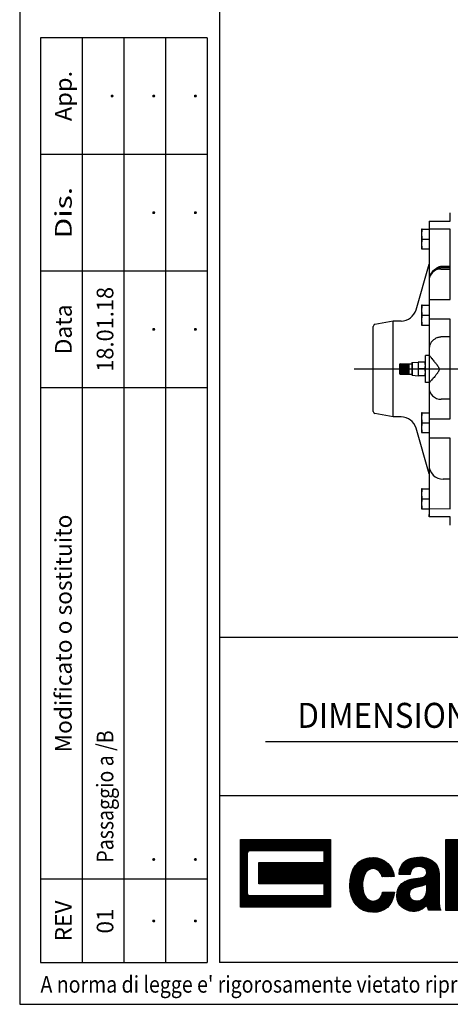
# Model space of a CAD drawing. Extents: x 0 to 210, y 0 to 297.
# Drawn here: x 0 to 52, y 0 to 118 of the extents above; entities that cross this region are included whole.
import ezdxf
from ezdxf.enums import TextEntityAlignment as Align

# ---------------------------------------------------------------- set-up
doc = ezdxf.new("R2010")
doc.units = 0
doc.linetypes.add('CENTER2', pattern=[28.575, 19.05, -3.175, 3.175, -3.175])
doc.linetypes.add('HIDDEN2', pattern=[4.7625, 3.175, -1.5875])
doc.layers.add('1', color=3, linetype='CONTINUOUS')
doc.styles.add('DEFAULT', font='txt')

# ---------------------------------------------------------------- blocks, each defined once
blk = doc.blocks.new('CALPEDA', base_point=(51.5, 14.5))
at = {"layer": '1', "linetype": 'CONTINUOUS'}
h = blk.add_hatch(dxfattribs=at)
h.set_pattern_fill('_USER', color=0, scale=0.1, angle=45, style=0, pattern_type=0)
h.set_pattern_definition([(45, (0, 0), (-0.07071068, 0.07071068), [])])
h.paths.add_polyline_path([(37.32, 19.79), (26.5, 19.79), (26.5, 11.67), (37.32, 11.67)])
edge = h.paths.add_edge_path(flags=0)
edge.add_spline(control_points=[(36.57, 13.04), (36.57, 13.04), (27.67, 13.04), (27.67, 13.04), (27.46, 13.04), (27.3, 13.21), (27.3, 13.42), (27.3, 13.42), (27.3, 18.04), (27.3, 18.04), (27.3, 18.25), (27.46, 18.42), (27.67, 18.42), (27.67, 18.42), (36.57, 18.42), (36.57, 18.42), (36.57, 18.42), (36.57, 17.01), (36.57, 17.01), (36.57, 17.01), (28.73, 17.01), (28.73, 17.01), (28.73, 17.01), (28.73, 14.45), (28.73, 14.45), (28.73, 14.45), (36.57, 14.45), (36.57, 14.45), (36.57, 14.45), (36.57, 13.04), (36.57, 13.04), (36.57, 13.04), (36.57, 13.04), (36.57, 13.04)], knot_values=[0, 0, 0, 0, 1, 1, 1, 2, 2, 2, 3, 3, 3, 4, 4, 4, 5, 5, 5, 6, 6, 6, 7, 7, 7, 8, 8, 8, 9, 9, 9, 10, 10, 10, 11, 11, 11, 11], degree=3, periodic=0)
edge = h.paths.add_edge_path()
edge.add_spline(control_points=[(44.96, 15.33), (44.9, 16.5), (43.81, 17.63), (42.44, 17.62), (40.44, 17.6), (39.65, 16.14), (39.65, 14.21), (39.65, 12.36), (40.79, 11.04), (42.41, 11.04), (43.82, 11.04), (44.8, 11.82), (44.99, 13.46), (44.99, 13.46), (43.57, 13.46), (43.57, 13.46), (43.47, 12.79), (42.99, 12.38), (42.41, 12.39), (41.49, 12.41), (41.17, 13.39), (41.17, 14.27), (41.17, 15.18), (41.48, 16.28), (42.43, 16.28), (43.04, 16.28), (43.44, 15.77), (43.52, 15.28), (43.52, 15.28), (44.96, 15.33), (44.96, 15.33), (44.96, 15.33), (44.96, 15.33), (44.96, 15.33)], knot_values=[0, 0, 0, 0, 1, 1, 1, 2, 2, 2, 3, 3, 3, 4, 4, 4, 5, 5, 5, 6, 6, 6, 7, 7, 7, 8, 8, 8, 9, 9, 9, 10, 10, 10, 11, 11, 11, 11], degree=3, periodic=0)
edge = h.paths.add_edge_path()
edge.add_spline(control_points=[(46.9, 15.59), (46.96, 16.26), (47.32, 16.55), (47.95, 16.52), (48.32, 16.5), (48.92, 16.39), (48.89, 15.8), (48.86, 15.11), (48.09, 15.21), (47.2, 15.05), (46.29, 14.91), (45.3, 14.4), (45.28, 13), (45.27, 11.84), (46.31, 11.18), (47.2, 11.14), (47.84, 11.12), (48.43, 11.37), (48.89, 11.94), (48.9, 11.73), (49.03, 11.5), (49.08, 11.31), (49.08, 11.31), (50.56, 11.31), (50.56, 11.31), (50.43, 11.56), (50.34, 11.89), (50.37, 12.69), (50.37, 12.69), (50.37, 15.67), (50.37, 15.67), (50.37, 17.15), (49.03, 17.68), (48.05, 17.66), (46.7, 17.64), (45.64, 17.19), (45.55, 15.59), (45.55, 15.59), (46.9, 15.59), (46.9, 15.59), (46.9, 15.59), (46.9, 15.59), (46.9, 15.59)], knot_values=[0, 0, 0, 0, 1, 1, 1, 2, 2, 2, 3, 3, 3, 4, 4, 4, 5, 5, 5, 6, 6, 6, 7, 7, 7, 8, 8, 8, 9, 9, 9, 10, 10, 10, 11, 11, 11, 12, 12, 12, 13, 13, 13, 14, 14, 14, 14], degree=3, periodic=0)
edge = h.paths.add_edge_path(flags=0)
edge.add_spline(control_points=[(48.89, 13.85), (48.89, 13.48), (48.85, 12.43), (47.71, 12.43), (47.24, 12.43), (46.77, 12.58), (46.77, 13.22), (46.77, 13.84), (47.25, 13.96), (47.7, 14.06), (48.16, 14.16), (48.65, 14.23), (48.89, 14.48), (48.89, 14.48), (48.89, 13.85), (48.89, 13.85), (48.89, 13.85), (48.89, 13.85), (48.89, 13.85)], knot_values=[0, 0, 0, 0, 1, 1, 1, 2, 2, 2, 3, 3, 3, 4, 4, 4, 5, 5, 5, 6, 6, 6, 6], degree=3, periodic=0)
h.paths.add_polyline_path([(52.67, 11.31), (51.14, 11.31), (51.14, 19.74), (52.67, 19.74)])
edge = h.paths.add_edge_path()
edge.add_spline(control_points=[(54.88, 16.6), (54.88, 16.6), (54.88, 16.6), (54.88, 16.6), (55.23, 17.26), (55.8, 17.56), (56.46, 17.56), (58.12, 17.56), (58.87, 15.99), (58.87, 14.24), (58.87, 12.58), (58.09, 11.04), (56.54, 11.04), (55.9, 11.04), (55.3, 11.36), (54.95, 11.97), (54.95, 11.97), (54.95, 11.97), (54.95, 11.97)], knot_values=[2.996425, 2.996425, 2.996425, 2.996425, 3.005638, 3.005638, 3.005638, 4.005638, 4.005638, 4.005638, 5.005638, 5.005638, 5.005638, 6.005638, 6.005638, 6.005638, 7.005638, 7.005638, 7.005638, 7.009213, 7.009213, 7.009213, 7.009213], degree=3, periodic=0)
edge.add_line((54.95, 11.97), (54.93, 11.97))
edge.add_line((54.93, 11.97), (54.93, 9.21))
edge.add_line((54.93, 9.21), (53.47, 9.21))
edge.add_line((53.47, 9.21), (53.47, 17.39))
edge.add_line((53.47, 17.39), (54.86, 17.39))
edge.add_line((54.86, 17.39), (54.86, 16.6))
edge.add_line((54.86, 16.6), (54.88, 16.6))
edge = h.paths.add_edge_path(flags=0)
edge.add_spline(control_points=[(56.21, 12.55), (55.34, 12.52), (54.87, 13.47), (54.88, 14.28), (54.89, 15.29), (55.18, 16.25), (56.14, 16.22), (57.07, 16.2), (57.35, 15.26), (57.36, 14.28), (57.36, 13.54), (57.01, 12.57), (56.21, 12.55), (56.21, 12.55), (56.21, 12.55), (56.21, 12.55)], knot_values=[0, 0, 0, 0, 1, 1, 1, 2, 2, 2, 3, 3, 3, 4, 4, 4, 5, 5, 5, 5], degree=3, periodic=0)
edge = h.paths.add_edge_path()
edge.add_spline(control_points=[(64.84, 13.81), (64.95, 15.72), (64, 17.6), (62.14, 17.6), (60.47, 17.6), (59.34, 16.13), (59.34, 14.28), (59.34, 12.37), (60.41, 11.03), (62.14, 11.03), (63.37, 11.03), (64.36, 11.56), (64.78, 13.02), (64.78, 13.02), (63.29, 13.09), (63.29, 13.09), (63.12, 12.74), (62.67, 12.35), (62.19, 12.37), (61.38, 12.39), (60.91, 12.96), (60.84, 13.81), (60.84, 13.81), (64.84, 13.81), (64.84, 13.81), (64.84, 13.81), (64.84, 13.81), (64.84, 13.81)], knot_values=[0, 0, 0, 0, 1, 1, 1, 2, 2, 2, 3, 3, 3, 4, 4, 4, 5, 5, 5, 6, 6, 6, 7, 7, 7, 8, 8, 8, 9, 9, 9, 9], degree=3, periodic=0)
edge = h.paths.add_edge_path(flags=0)
edge.add_spline(control_points=[(60.86, 15.01), (60.88, 15.43), (61.34, 16.29), (62.11, 16.27), (62.75, 16.24), (63.16, 15.87), (63.3, 15.01), (63.3, 15.01), (60.86, 15.01), (60.86, 15.01), (60.86, 15.01), (60.86, 15.01), (60.86, 15.01)], knot_values=[0, 0, 0, 0, 1, 1, 1, 2, 2, 2, 3, 3, 3, 4, 4, 4, 4], degree=3, periodic=0)
edge = h.paths.add_edge_path()
edge.add_spline(control_points=[(69.4, 11.27), (69.4, 11.27), (70.79, 11.27), (70.79, 11.27), (70.79, 11.27), (70.79, 19.69), (70.79, 19.69), (70.79, 19.69), (69.32, 19.69), (69.32, 19.69), (69.32, 19.69), (69.32, 16.7), (69.32, 16.7), (69.32, 16.7), (69.3, 16.7), (69.3, 16.7), (69.3, 16.7), (69.31, 16.7), (69.31, 16.7), (68.97, 17.31), (68.35, 17.56), (67.72, 17.56), (66.14, 17.56), (65.34, 16.08), (65.34, 14.41), (65.34, 12.7), (66.13, 11.04), (67.75, 11.04), (68.43, 11.04), (69.03, 11.39), (69.37, 12.06), (69.37, 12.06), (69.4, 12.06), (69.4, 12.06), (69.4, 12.06), (69.4, 11.27), (69.4, 11.27), (69.4, 11.27), (69.4, 11.27), (69.4, 11.27)], knot_values=[0, 0, 0, 0, 1, 1, 1, 2, 2, 2, 3, 3, 3, 4, 4, 4, 5, 5, 5, 6, 6, 6, 7, 7, 7, 8, 8, 8, 9, 9, 9, 10, 10, 10, 11, 11, 11, 12, 12, 12, 13, 13, 13, 13], degree=3, periodic=0)
edge = h.paths.add_edge_path(flags=0)
edge.add_spline(control_points=[(69.32, 14.44), (69.32, 13.42), (69.08, 12.44), (68.11, 12.44), (67.2, 12.44), (66.87, 13.46), (66.87, 14.42), (66.87, 15.44), (67.26, 16.24), (68.11, 16.22), (68.89, 16.2), (69.32, 15.44), (69.32, 14.44), (69.32, 14.44), (69.32, 14.44), (69.32, 14.44)], knot_values=[0, 0, 0, 0, 1, 1, 1, 2, 2, 2, 3, 3, 3, 4, 4, 4, 5, 5, 5, 5], degree=3, periodic=0)
edge = h.paths.add_edge_path()
edge.add_spline(control_points=[(72.85, 15.53), (72.9, 16.2), (73.26, 16.49), (73.89, 16.46), (74.27, 16.44), (74.86, 16.33), (74.83, 15.74), (74.8, 15.05), (74.03, 15.15), (73.14, 14.99), (72.23, 14.85), (71.24, 14.34), (71.22, 12.94), (71.21, 11.78), (72.26, 11.12), (73.14, 11.08), (73.78, 11.06), (74.37, 11.31), (74.83, 11.88), (74.84, 11.67), (74.97, 11.44), (75.02, 11.25), (75.02, 11.25), (76.5, 11.25), (76.5, 11.25), (76.37, 11.5), (76.28, 11.83), (76.32, 12.63), (76.32, 12.63), (76.32, 15.61), (76.32, 15.61), (76.32, 17.09), (74.97, 17.62), (73.99, 17.6), (72.64, 17.58), (71.58, 17.13), (71.5, 15.53), (71.5, 15.53), (72.85, 15.53), (72.85, 15.53), (72.85, 15.53), (72.85, 15.53), (72.85, 15.53)], knot_values=[0, 0, 0, 0, 1, 1, 1, 2, 2, 2, 3, 3, 3, 4, 4, 4, 5, 5, 5, 6, 6, 6, 7, 7, 7, 8, 8, 8, 9, 9, 9, 10, 10, 10, 11, 11, 11, 12, 12, 12, 13, 13, 13, 14, 14, 14, 14], degree=3, periodic=0)
edge = h.paths.add_edge_path(flags=0)
edge.add_spline(control_points=[(74.83, 13.79), (74.83, 13.42), (74.79, 12.37), (73.65, 12.37), (73.18, 12.37), (72.71, 12.52), (72.71, 13.16), (72.71, 13.78), (73.19, 13.9), (73.64, 14), (74.1, 14.1), (74.59, 14.17), (74.83, 14.43), (74.83, 14.43), (74.83, 13.79), (74.83, 13.79), (74.83, 13.79), (74.83, 13.79), (74.83, 13.79)], knot_values=[0, 0, 0, 0, 1, 1, 1, 2, 2, 2, 3, 3, 3, 4, 4, 4, 5, 5, 5, 6, 6, 6, 6], degree=3, periodic=0)
edge = h.paths.add_edge_path()
edge.add_spline(control_points=[(76.31, 18.05), (76.12, 17.86), (75.9, 17.77), (75.63, 17.77), (75.36, 17.77), (75.14, 17.86), (74.95, 18.05), (74.77, 18.24), (74.67, 18.46), (74.67, 18.73), (74.67, 18.99), (74.77, 19.22), (74.95, 19.41), (75.14, 19.59), (75.37, 19.69), (75.63, 19.69), (75.9, 19.69), (76.12, 19.59), (76.31, 19.41), (76.5, 19.22), (76.59, 18.99), (76.59, 18.73), (76.59, 18.46), (76.5, 18.24), (76.31, 18.05)], knot_values=[0, 0, 0, 0, 1, 1, 1, 2, 2, 2, 3, 3, 3, 4, 4, 4, 5, 5, 5, 6, 6, 6, 7, 7, 7, 8, 8, 8, 8], degree=3, periodic=0)
edge = h.paths.add_edge_path(flags=0)
edge.add_spline(control_points=[(75.05, 19.31), (74.89, 19.15), (74.81, 18.96), (74.81, 18.73), (74.81, 18.5), (74.89, 18.3), (75.05, 18.14), (75.21, 17.98), (75.4, 17.9), (75.63, 17.9), (75.86, 17.9), (76.05, 17.98), (76.21, 18.14), (76.37, 18.3), (76.45, 18.5), (76.45, 18.73), (76.45, 18.96), (76.37, 19.15), (76.21, 19.31), (76.05, 19.47), (75.86, 19.55), (75.63, 19.55), (75.4, 19.55), (75.21, 19.47), (75.05, 19.31)], knot_values=[0, 0, 0, 0, 1, 1, 1, 2, 2, 2, 3, 3, 3, 4, 4, 4, 5, 5, 5, 6, 6, 6, 7, 7, 7, 8, 8, 8, 8], degree=3, periodic=0)
edge = h.paths.add_edge_path()
edge.add_spline(control_points=[(75.61, 19.26), (75.74, 19.26), (75.84, 19.24), (75.9, 19.22), (76.01, 19.17), (76.06, 19.09), (76.06, 18.95), (76.06, 18.86), (76.03, 18.79), (75.96, 18.74), (75.93, 18.72), (75.87, 18.7), (75.81, 18.69), (75.89, 18.68), (75.95, 18.65), (75.99, 18.59), (76.03, 18.54), (76.05, 18.48), (76.05, 18.43), (76.05, 18.43), (76.05, 18.35), (76.05, 18.35), (76.05, 18.33), (76.05, 18.3), (76.05, 18.27), (76.05, 18.25), (76.05, 18.23), (76.06, 18.22), (76.06, 18.22), (76.06, 18.21), (76.06, 18.21), (76.06, 18.21), (75.89, 18.21), (75.89, 18.21), (75.89, 18.21), (75.89, 18.21), (75.89, 18.22), (75.89, 18.22), (75.89, 18.22), (75.89, 18.23), (75.89, 18.23), (75.88, 18.26), (75.88, 18.26), (75.88, 18.26), (75.88, 18.35), (75.88, 18.35), (75.88, 18.47), (75.85, 18.55), (75.78, 18.58), (75.74, 18.61), (75.68, 18.62), (75.58, 18.62), (75.58, 18.62), (75.43, 18.62), (75.43, 18.62), (75.43, 18.62), (75.43, 18.21), (75.43, 18.21), (75.43, 18.21), (75.24, 18.21), (75.24, 18.21), (75.24, 18.21), (75.24, 19.26), (75.24, 19.26), (75.24, 19.26), (75.61, 19.26), (75.61, 19.26)], knot_values=[0, 0, 0, 0, 1, 1, 1, 2, 2, 2, 3, 3, 3, 4, 4, 4, 5, 5, 5, 6, 6, 6, 7, 7, 7, 8, 8, 8, 9, 9, 9, 10, 10, 10, 11, 11, 11, 12, 12, 12, 13, 13, 13, 14, 14, 14, 15, 15, 15, 16, 16, 16, 17, 17, 17, 18, 18, 18, 19, 19, 19, 20, 20, 20, 21, 21, 21, 22, 22, 22, 22], degree=3, periodic=0)
edge = h.paths.add_edge_path(flags=0)
edge.add_spline(control_points=[(75.81, 19.09), (75.77, 19.11), (75.69, 19.13), (75.59, 19.13), (75.59, 19.13), (75.43, 19.13), (75.43, 19.13), (75.43, 19.13), (75.43, 18.75), (75.43, 18.75), (75.43, 18.75), (75.6, 18.75), (75.6, 18.75), (75.68, 18.75), (75.74, 18.76), (75.77, 18.77), (75.85, 18.8), (75.88, 18.86), (75.88, 18.93), (75.88, 19.01), (75.86, 19.06), (75.81, 19.09)], knot_values=[0, 0, 0, 0, 1, 1, 1, 2, 2, 2, 3, 3, 3, 4, 4, 4, 5, 5, 5, 6, 6, 6, 7, 7, 7, 7], degree=3, periodic=0)
at = {"layer": '1', "color": 0, "linetype": 'CONTINUOUS'}
for p, q in [((26.5, 19.79), (37.32, 19.79)), ((26.5, 11.67), (26.5, 19.79)), ((37.32, 19.79), (37.32, 11.67)), ((52.67, 19.74), (51.14, 19.74)), ((51.14, 19.74), (51.14, 11.31)), ((52.67, 11.31), (52.67, 19.74)), ((54.86, 17.39), (53.47, 17.39)), ((53.47, 9.21), (53.47, 17.39)), ((54.86, 16.6), (54.86, 17.39)), ((54.88, 16.6), (54.86, 16.6)), ((54.93, 11.97), (54.95, 11.97)), ((54.93, 11.97), (54.93, 9.21)), ((37.32, 11.67), (26.5, 11.67)), ((51.14, 11.31), (52.67, 11.31)), ((53.47, 9.21), (54.93, 9.21))]:
    blk.add_line(p, q, dxfattribs=at)
for points, knots in [([(69.4, 11.27), (69.4, 11.27), (70.79, 11.27), (70.79, 11.27), (70.79, 11.27), (70.79, 19.69), (70.79, 19.69), (70.79, 19.69), (69.32, 19.69), (69.32, 19.69), (69.32, 19.69), (69.32, 16.7), (69.32, 16.7), (69.32, 16.7), (69.3, 16.7), (69.3, 16.7), (69.3, 16.7), (69.31, 16.7), (69.31, 16.7), (68.97, 17.31), (68.35, 17.56), (67.72, 17.56), (66.14, 17.56), (65.34, 16.08), (65.34, 14.41), (65.34, 12.7), (66.13, 11.04), (67.75, 11.04), (68.43, 11.04), (69.03, 11.39), (69.37, 12.06), (69.37, 12.06), (69.4, 12.06), (69.4, 12.06), (69.4, 12.06), (69.4, 11.27), (69.4, 11.27), (69.4, 11.27), (69.4, 11.27), (69.4, 11.27)], [0, 0, 0, 0, 1, 1, 1, 2, 2, 2, 3, 3, 3, 4, 4, 4, 5, 5, 5, 6, 6, 6, 7, 7, 7, 8, 8, 8, 9, 9, 9, 10, 10, 10, 11, 11, 11, 12, 12, 12, 13, 13, 13, 13]), ([(76.31, 18.05), (76.12, 17.86), (75.9, 17.77), (75.63, 17.77), (75.36, 17.77), (75.14, 17.86), (74.95, 18.05), (74.77, 18.24), (74.67, 18.46), (74.67, 18.73), (74.67, 18.99), (74.77, 19.22), (74.95, 19.41), (75.14, 19.59), (75.37, 19.69), (75.63, 19.69), (75.9, 19.69), (76.12, 19.59), (76.31, 19.41), (76.5, 19.22), (76.59, 18.99), (76.59, 18.73), (76.59, 18.46), (76.5, 18.24), (76.31, 18.05)], [0, 0, 0, 0, 1, 1, 1, 2, 2, 2, 3, 3, 3, 4, 4, 4, 5, 5, 5, 6, 6, 6, 7, 7, 7, 8, 8, 8, 8]), ([(75.05, 19.31), (74.89, 19.15), (74.81, 18.96), (74.81, 18.73), (74.81, 18.5), (74.89, 18.3), (75.05, 18.14), (75.21, 17.98), (75.4, 17.9), (75.63, 17.9), (75.86, 17.9), (76.05, 17.98), (76.21, 18.14), (76.37, 18.3), (76.45, 18.5), (76.45, 18.73), (76.45, 18.96), (76.37, 19.15), (76.21, 19.31), (76.05, 19.47), (75.86, 19.55), (75.63, 19.55), (75.4, 19.55), (75.21, 19.47), (75.05, 19.31)], [0, 0, 0, 0, 1, 1, 1, 2, 2, 2, 3, 3, 3, 4, 4, 4, 5, 5, 5, 6, 6, 6, 7, 7, 7, 8, 8, 8, 8]), ([(75.61, 19.26), (75.74, 19.26), (75.84, 19.24), (75.9, 19.22), (76.01, 19.17), (76.06, 19.09), (76.06, 18.95), (76.06, 18.86), (76.03, 18.79), (75.96, 18.74), (75.93, 18.72), (75.87, 18.7), (75.81, 18.69), (75.89, 18.68), (75.95, 18.65), (75.99, 18.59), (76.03, 18.54), (76.05, 18.48), (76.05, 18.43), (76.05, 18.43), (76.05, 18.35), (76.05, 18.35), (76.05, 18.33), (76.05, 18.3), (76.05, 18.27), (76.05, 18.25), (76.05, 18.23), (76.06, 18.22), (76.06, 18.22), (76.06, 18.21), (76.06, 18.21), (76.06, 18.21), (75.89, 18.21), (75.89, 18.21), (75.89, 18.21), (75.89, 18.21), (75.89, 18.22), (75.89, 18.22), (75.89, 18.22), (75.89, 18.23), (75.89, 18.23), (75.88, 18.26), (75.88, 18.26), (75.88, 18.26), (75.88, 18.35), (75.88, 18.35), (75.88, 18.47), (75.85, 18.55), (75.78, 18.58), (75.74, 18.61), (75.68, 18.62), (75.58, 18.62), (75.58, 18.62), (75.43, 18.62), (75.43, 18.62), (75.43, 18.62), (75.43, 18.21), (75.43, 18.21), (75.43, 18.21), (75.24, 18.21), (75.24, 18.21), (75.24, 18.21), (75.24, 19.26), (75.24, 19.26), (75.24, 19.26), (75.61, 19.26), (75.61, 19.26)], [0, 0, 0, 0, 1, 1, 1, 2, 2, 2, 3, 3, 3, 4, 4, 4, 5, 5, 5, 6, 6, 6, 7, 7, 7, 8, 8, 8, 9, 9, 9, 10, 10, 10, 11, 11, 11, 12, 12, 12, 13, 13, 13, 14, 14, 14, 15, 15, 15, 16, 16, 16, 17, 17, 17, 18, 18, 18, 19, 19, 19, 20, 20, 20, 21, 21, 21, 22, 22, 22, 22]), ([(75.81, 19.09), (75.77, 19.11), (75.69, 19.13), (75.59, 19.13), (75.59, 19.13), (75.43, 19.13), (75.43, 19.13), (75.43, 19.13), (75.43, 18.75), (75.43, 18.75), (75.43, 18.75), (75.6, 18.75), (75.6, 18.75), (75.68, 18.75), (75.74, 18.76), (75.77, 18.77), (75.85, 18.8), (75.88, 18.86), (75.88, 18.93), (75.88, 19.01), (75.86, 19.06), (75.81, 19.09)], [0, 0, 0, 0, 1, 1, 1, 2, 2, 2, 3, 3, 3, 4, 4, 4, 5, 5, 5, 6, 6, 6, 7, 7, 7, 7]), ([(36.57, 13.04), (36.57, 13.04), (27.67, 13.04), (27.67, 13.04), (27.46, 13.04), (27.3, 13.21), (27.3, 13.42), (27.3, 13.42), (27.3, 18.04), (27.3, 18.04), (27.3, 18.25), (27.46, 18.42), (27.67, 18.42), (27.67, 18.42), (36.57, 18.42), (36.57, 18.42), (36.57, 18.42), (36.57, 17.01), (36.57, 17.01), (36.57, 17.01), (28.73, 17.01), (28.73, 17.01), (28.73, 17.01), (28.73, 14.45), (28.73, 14.45), (28.73, 14.45), (36.57, 14.45), (36.57, 14.45), (36.57, 14.45), (36.57, 13.04), (36.57, 13.04), (36.57, 13.04), (36.57, 13.04), (36.57, 13.04)], [0, 0, 0, 0, 1, 1, 1, 2, 2, 2, 3, 3, 3, 4, 4, 4, 5, 5, 5, 6, 6, 6, 7, 7, 7, 8, 8, 8, 9, 9, 9, 10, 10, 10, 11, 11, 11, 11]), ([(44.96, 15.33), (44.9, 16.5), (43.81, 17.63), (42.44, 17.62), (40.44, 17.6), (39.65, 16.14), (39.65, 14.21), (39.65, 12.36), (40.79, 11.04), (42.41, 11.04), (43.82, 11.04), (44.8, 11.82), (44.99, 13.46), (44.99, 13.46), (43.57, 13.46), (43.57, 13.46), (43.47, 12.79), (42.99, 12.38), (42.41, 12.39), (41.49, 12.41), (41.17, 13.39), (41.17, 14.27), (41.17, 15.18), (41.48, 16.28), (42.43, 16.28), (43.04, 16.28), (43.44, 15.77), (43.52, 15.28), (43.52, 15.28), (44.96, 15.33), (44.96, 15.33), (44.96, 15.33), (44.96, 15.33), (44.96, 15.33)], [0, 0, 0, 0, 1, 1, 1, 2, 2, 2, 3, 3, 3, 4, 4, 4, 5, 5, 5, 6, 6, 6, 7, 7, 7, 8, 8, 8, 9, 9, 9, 10, 10, 10, 11, 11, 11, 11]), ([(46.9, 15.59), (46.96, 16.26), (47.32, 16.55), (47.95, 16.52), (48.32, 16.5), (48.92, 16.39), (48.89, 15.8), (48.86, 15.11), (48.09, 15.21), (47.2, 15.05), (46.29, 14.91), (45.3, 14.4), (45.28, 13), (45.27, 11.84), (46.31, 11.18), (47.2, 11.14), (47.84, 11.12), (48.43, 11.37), (48.89, 11.94), (48.9, 11.73), (49.03, 11.5), (49.08, 11.31), (49.08, 11.31), (50.56, 11.31), (50.56, 11.31), (50.43, 11.56), (50.34, 11.89), (50.37, 12.69), (50.37, 12.69), (50.37, 15.67), (50.37, 15.67), (50.37, 17.15), (49.03, 17.68), (48.05, 17.66), (46.7, 17.64), (45.64, 17.19), (45.55, 15.59), (45.55, 15.59), (46.9, 15.59), (46.9, 15.59), (46.9, 15.59), (46.9, 15.59), (46.9, 15.59)], [0, 0, 0, 0, 1, 1, 1, 2, 2, 2, 3, 3, 3, 4, 4, 4, 5, 5, 5, 6, 6, 6, 7, 7, 7, 8, 8, 8, 9, 9, 9, 10, 10, 10, 11, 11, 11, 12, 12, 12, 13, 13, 13, 14, 14, 14, 14]), ([(54.95, 11.97), (54.95, 11.97), (54.95, 11.97), (54.95, 11.97), (55.3, 11.36), (55.9, 11.04), (56.54, 11.04), (58.09, 11.04), (58.87, 12.58), (58.87, 14.24), (58.87, 15.99), (58.12, 17.56), (56.46, 17.56), (55.8, 17.56), (55.23, 17.26), (54.88, 16.6), (54.88, 16.6), (54.88, 16.6), (54.88, 16.6)], [2.996425, 2.996425, 2.996425, 2.996425, 3, 3, 3, 4, 4, 4, 5, 5, 5, 6, 6, 6, 7, 7, 7, 7.009213, 7.009213, 7.009213, 7.009213]), ([(64.84, 13.81), (64.95, 15.72), (64, 17.6), (62.14, 17.6), (60.47, 17.6), (59.34, 16.13), (59.34, 14.28), (59.34, 12.37), (60.41, 11.03), (62.14, 11.03), (63.37, 11.03), (64.36, 11.56), (64.78, 13.02), (64.78, 13.02), (63.29, 13.09), (63.29, 13.09), (63.12, 12.74), (62.67, 12.35), (62.19, 12.37), (61.38, 12.39), (60.91, 12.96), (60.84, 13.81), (60.84, 13.81), (64.84, 13.81), (64.84, 13.81), (64.84, 13.81), (64.84, 13.81), (64.84, 13.81)], [0, 0, 0, 0, 1, 1, 1, 2, 2, 2, 3, 3, 3, 4, 4, 4, 5, 5, 5, 6, 6, 6, 7, 7, 7, 8, 8, 8, 9, 9, 9, 9]), ([(72.85, 15.53), (72.9, 16.2), (73.26, 16.49), (73.89, 16.46), (74.27, 16.44), (74.86, 16.33), (74.83, 15.74), (74.8, 15.05), (74.03, 15.15), (73.14, 14.99), (72.23, 14.85), (71.24, 14.34), (71.22, 12.94), (71.21, 11.78), (72.26, 11.12), (73.14, 11.08), (73.78, 11.06), (74.37, 11.31), (74.83, 11.88), (74.84, 11.67), (74.97, 11.44), (75.02, 11.25), (75.02, 11.25), (76.5, 11.25), (76.5, 11.25), (76.37, 11.5), (76.28, 11.83), (76.32, 12.63), (76.32, 12.63), (76.32, 15.61), (76.32, 15.61), (76.32, 17.09), (74.97, 17.62), (73.99, 17.6), (72.64, 17.58), (71.58, 17.13), (71.5, 15.53), (71.5, 15.53), (72.85, 15.53), (72.85, 15.53), (72.85, 15.53), (72.85, 15.53), (72.85, 15.53)], [0, 0, 0, 0, 1, 1, 1, 2, 2, 2, 3, 3, 3, 4, 4, 4, 5, 5, 5, 6, 6, 6, 7, 7, 7, 8, 8, 8, 9, 9, 9, 10, 10, 10, 11, 11, 11, 12, 12, 12, 13, 13, 13, 14, 14, 14, 14]), ([(56.21, 12.55), (55.34, 12.52), (54.87, 13.47), (54.88, 14.28), (54.89, 15.29), (55.18, 16.25), (56.14, 16.22), (57.07, 16.2), (57.35, 15.26), (57.36, 14.28), (57.36, 13.54), (57.01, 12.57), (56.21, 12.55), (56.21, 12.55), (56.21, 12.55), (56.21, 12.55)], [0, 0, 0, 0, 1, 1, 1, 2, 2, 2, 3, 3, 3, 4, 4, 4, 5, 5, 5, 5]), ([(60.86, 15.01), (60.88, 15.43), (61.34, 16.29), (62.11, 16.27), (62.75, 16.24), (63.16, 15.87), (63.3, 15.01), (63.3, 15.01), (60.86, 15.01), (60.86, 15.01), (60.86, 15.01), (60.86, 15.01), (60.86, 15.01)], [0, 0, 0, 0, 1, 1, 1, 2, 2, 2, 3, 3, 3, 4, 4, 4, 4]), ([(69.32, 14.44), (69.32, 13.42), (69.08, 12.44), (68.11, 12.44), (67.2, 12.44), (66.87, 13.46), (66.87, 14.42), (66.87, 15.44), (67.26, 16.24), (68.11, 16.22), (68.89, 16.2), (69.32, 15.44), (69.32, 14.44), (69.32, 14.44), (69.32, 14.44), (69.32, 14.44)], [0, 0, 0, 0, 1, 1, 1, 2, 2, 2, 3, 3, 3, 4, 4, 4, 5, 5, 5, 5]), ([(48.89, 13.85), (48.89, 13.48), (48.85, 12.43), (47.71, 12.43), (47.24, 12.43), (46.77, 12.58), (46.77, 13.22), (46.77, 13.84), (47.25, 13.96), (47.7, 14.06), (48.16, 14.16), (48.65, 14.23), (48.89, 14.48), (48.89, 14.48), (48.89, 13.85), (48.89, 13.85), (48.89, 13.85), (48.89, 13.85), (48.89, 13.85)], [0, 0, 0, 0, 1, 1, 1, 2, 2, 2, 3, 3, 3, 4, 4, 4, 5, 5, 5, 6, 6, 6, 6]), ([(74.83, 13.79), (74.83, 13.42), (74.79, 12.37), (73.65, 12.37), (73.18, 12.37), (72.71, 12.52), (72.71, 13.16), (72.71, 13.78), (73.19, 13.9), (73.64, 14), (74.1, 14.1), (74.59, 14.17), (74.83, 14.43), (74.83, 14.43), (74.83, 13.79), (74.83, 13.79), (74.83, 13.79), (74.83, 13.79), (74.83, 13.79)], [0, 0, 0, 0, 1, 1, 1, 2, 2, 2, 3, 3, 3, 4, 4, 4, 5, 5, 5, 6, 6, 6, 6])]:
    blk.add_open_spline(points, degree=3, knots=knots, dxfattribs=at)

msp = doc.modelspace()

# ---------------------------------------------------------------- linework, layer by layer
at = {"layer": '1', "color": 4, "linetype": 'CONTINUOUS'}
for p, q in [((0, 297), (0, 0)), ((12.5, 116), (12.5, 5)), ((17.5, 116), (17.5, 5)), ((0, 0), (210, 0))]:
    msp.add_line(p, q, dxfattribs=at)
at = {"layer": '1', "color": 6, "linetype": 'CONTINUOUS'}
for p in [(24, 292), (205, 5)]:
    msp.add_line(p, (24, 5), dxfattribs=at)
at = {"layer": '1', "color": 7, "linetype": 'CONTINUOUS'}
for p, q in [((2.5, 116), (2.5, 5)), ((22.5, 116), (2.5, 116)), ((7.5, 116), (7.5, 5)), ((22.5, 116), (22.5, 5)), ((22.5, 102), (2.5, 102)), ((22.5, 88), (2.5, 88)), ((22.5, 74), (2.5, 74)), ((205, 44), (24, 44)), ((29.5138, 31.5508), (74.4629, 31.5508)), ((150, 25), (24, 25)), ((22.5, 15), (2.5, 15)), ((2.5, 5), (22.5, 5))]:
    msp.add_line(p, q, dxfattribs=at)
at = {"layer": '1', "color": 9, "linetype": 'CONTINUOUS'}
for p, q in [((51.7106, 93.9987), (51.7106, 94.9829)), ((49.1548, 93.9811), (51.7106, 93.9987)), ((49.1548, 93.9811), (49.1548, 58.5153)), ((51.7106, 93.037), (49.1564, 93.0121)), ((51.7106, 84.5624), (51.7106, 93.037)), ((47.5986, 83.3592), (49.1548, 88.8178)), ((50.5548, 88.2339), (51.7106, 88.2339)), ((51.7106, 88.3821), (50.6048, 88.3821)), ((49.1548, 84.5624), (51.7106, 84.5624)), ((44.8356, 81.9982), (42.6653, 81.5984)), ((44.8356, 76.2482), (44.8356, 81.9982)), ((45.7955, 81.9982), (44.8356, 81.9982)), ((51.7106, 82.2407), (49.1564, 82.2231)), ((51.7106, 70.2558), (51.7106, 82.2407)), ((42.4606, 76.2482), (42.4606, 81.3526)), ((49.1857, 77.8732), (48.7106, 77.8732)), ((48.7106, 74.6232), (48.7106, 77.8732)), ((42.4606, 71.1439), (42.4606, 76.2482)), ((44.8356, 70.4982), (44.8356, 76.2482)), ((49.1548, 74.6232), (48.7106, 74.6232)), ((49.1548, 74.6232), (49.1858, 74.6232)), ((51.7106, 72.6012), (50.6048, 72.6012)), ((44.8356, 70.4982), (42.6653, 70.898)), ((45.7955, 70.4982), (44.8356, 70.4982)), ((49.1547, 70.2734), (51.7106, 70.2558)), ((49.1548, 63.6787), (47.5986, 69.1373)), ((51.7106, 67.934), (49.1561, 67.934)), ((51.7106, 59.4594), (51.7106, 67.934)), ((51.7106, 63.0189), (50.8548, 63.0189)), ((49.1548, 59.4843), (51.7106, 59.4594)), ((49.1545, 58.5153), (49.156, 58.7615)), ((51.7106, 58.4977), (49.1564, 58.5153)), ((51.7106, 57.5135), (51.7106, 58.4977))]:
    msp.add_line(p, q, dxfattribs=at)
at = {"layer": '1', "color": 134, "linetype": 'CONTINUOUS'}
for p, q in [((48.3479, 93.0262), (48.2419, 93.0262)), ((48.2419, 93.0262), (48.2419, 92.4324)), ((48.2419, 92.4324), (48.2419, 91.2449)), ((48.3479, 93.0262), (49.1548, 93.0262)), ((48.2419, 91.2449), (48.2419, 90.6512)), ((48.3479, 91.8387), (49.1548, 91.8387)), ((48.2419, 90.6512), (48.3479, 90.6512)), ((48.3479, 90.6512), (49.1548, 90.6512)), ((48.3479, 83.8935), (48.2419, 83.8935)), ((48.2419, 83.8935), (48.2419, 83.2997)), ((48.2419, 83.2997), (48.2419, 82.1122)), ((48.3479, 83.8935), (49.1551, 83.8935)), ((48.2419, 82.1122), (48.2419, 81.5185)), ((48.3479, 82.706), (49.1583, 82.706)), ((48.2419, 81.5185), (48.3479, 81.5185)), ((48.3479, 81.5185), (49.1589, 81.5185)), ((45.6106, 76.8107), (45.6255, 76.8256)), ((45.6106, 76.8107), (45.6106, 75.7311)), ((45.6731, 76.8709), (45.6198, 76.8102)), ((45.6731, 76.8484), (45.6198, 76.779)), ((45.6731, 76.8484), (45.6198, 76.8102)), ((45.6731, 76.8709), (45.6255, 76.8256)), ((45.6731, 76.8709), (46.7356, 76.8709)), ((45.6731, 76.8484), (46.7356, 76.8484)), ((46.7356, 76.8709), (46.7356, 76.8522)), ((46.7356, 76.8562), (47.0856, 76.8562)), ((46.7356, 76.8484), (46.7356, 76.8271)), ((46.7356, 76.8271), (46.7356, 76.8029)), ((47.0856, 76.9673), (47.0856, 76.6078)), ((47.1481, 77.0034), (47.0875, 76.9684)), ((47.1481, 77.0034), (47.8356, 77.0607)), ((47.1481, 77.0034), (47.1481, 76.6258)), ((47.8356, 77.0607), (47.8693, 77.0607)), ((47.8356, 77.0607), (47.8356, 76.6545)), ((48.6769, 77.0607), (47.8693, 77.0607)), ((48.7106, 77.0607), (48.6769, 77.0607)), ((45.6106, 75.7311), (45.6106, 75.6857)), ((45.6106, 75.6857), (45.6198, 75.6765)), ((45.6731, 76.8029), (45.6198, 76.7273)), ((45.6731, 76.8029), (45.6198, 76.779)), ((45.6731, 76.736), (45.6198, 76.6573)), ((45.6731, 76.736), (45.6198, 76.7273)), ((45.6731, 76.6505), (45.6198, 76.6573)), ((45.6198, 76.6573), (46.7356, 76.6573)), ((45.6731, 76.6505), (45.6198, 76.5715)), ((45.6731, 76.5494), (45.6198, 76.5715)), ((45.6198, 76.5715), (46.7356, 76.5715)), ((45.6198, 76.4733), (45.6731, 76.5494)), ((45.6198, 76.4733), (45.6731, 76.4368)), ((45.6198, 76.4733), (46.7356, 76.4733)), ((45.6731, 76.4368), (45.6198, 76.3664)), ((45.6731, 76.3169), (45.6198, 76.3664)), ((45.6198, 76.3664), (46.7356, 76.3664)), ((45.6731, 76.3169), (45.6198, 76.255)), ((45.6731, 76.1944), (45.6198, 76.255)), ((45.6198, 76.255), (46.7356, 76.255)), ((45.6731, 76.1944), (45.6198, 76.1434)), ((45.6731, 76.0739), (45.6198, 76.1434)), ((45.6198, 76.1434), (46.7356, 76.1434)), ((45.6731, 76.0739), (45.6198, 76.0358)), ((45.6731, 75.9602), (45.6198, 76.0358)), ((45.6198, 76.0358), (46.7356, 76.0358)), ((45.6731, 75.9602), (45.6198, 75.9363)), ((45.6731, 75.8575), (45.6198, 75.9363)), ((45.6198, 75.9363), (46.7356, 75.9363)), ((45.6731, 75.8575), (45.6198, 75.8488)), ((45.6731, 75.7699), (45.6198, 75.8488)), ((45.6198, 75.8488), (46.7356, 75.8488)), ((45.6731, 75.7006), (45.6198, 75.7767)), ((45.6731, 75.7699), (45.6198, 75.7767)), ((45.6198, 75.7227), (45.6731, 75.7006)), ((45.6198, 75.7227), (45.6731, 75.6523)), ((45.6731, 75.627), (45.6198, 75.6888)), ((45.6731, 75.6523), (45.6198, 75.6888)), ((45.6731, 75.627), (45.6198, 75.6765)), ((45.6731, 76.8029), (46.7356, 76.8029)), ((45.6731, 76.736), (46.7356, 76.736)), ((45.6731, 76.6505), (46.7356, 76.6505)), ((45.6731, 76.5494), (46.7356, 76.5494)), ((45.6731, 76.4368), (46.7356, 76.4368)), ((45.6731, 76.3169), (46.7356, 76.3169)), ((45.6731, 76.1944), (46.7356, 76.1944)), ((45.6731, 76.0739), (46.7356, 76.0739)), ((45.6731, 75.9602), (46.7356, 75.9602)), ((45.6731, 75.8575), (46.7356, 75.8575)), ((45.6731, 75.7699), (46.7356, 75.7699)), ((45.6731, 75.7006), (46.7356, 75.7006)), ((45.6731, 75.6523), (46.7356, 75.6523)), ((45.6731, 75.627), (46.7356, 75.627)), ((46.7356, 76.8029), (46.7356, 76.7796)), ((46.7356, 76.7796), (46.7356, 76.736)), ((46.7356, 76.736), (46.7356, 76.7118)), ((46.7356, 76.7118), (46.7356, 76.6526)), ((46.7356, 76.6505), (46.7356, 76.6262)), ((46.7356, 76.6262), (46.7356, 76.5562)), ((46.7356, 76.5562), (46.7356, 76.5494)), ((46.7356, 76.5494), (46.7356, 76.526)), ((46.7356, 76.526), (46.7356, 76.448)), ((46.7356, 76.448), (46.7356, 76.4368)), ((46.7356, 76.4368), (46.7356, 76.4151)), ((46.7356, 76.4151), (46.7356, 76.3321)), ((46.7356, 76.3321), (46.7356, 76.3169)), ((46.7356, 76.3169), (46.7356, 76.2979)), ((46.7356, 76.2979), (46.7356, 76.2131)), ((46.7356, 76.2131), (46.7356, 76.1944)), ((46.7356, 76.1944), (46.7356, 76.1787)), ((46.7356, 76.1787), (46.7356, 76.0953)), ((46.7356, 76.0953), (46.7356, 76.0739)), ((46.7356, 76.0739), (46.7356, 76.0622)), ((46.7356, 76.0622), (46.7356, 75.9834)), ((46.7356, 75.9834), (46.7356, 75.9602)), ((46.7356, 75.9602), (46.7356, 75.9528)), ((46.7356, 75.9528), (46.7356, 75.8818)), ((46.7356, 75.8818), (46.7356, 75.8575)), ((46.7356, 75.8548), (46.7356, 75.7941)), ((46.7356, 75.7941), (46.7356, 75.7699)), ((46.7356, 75.772), (46.7356, 75.724)), ((46.7356, 75.724), (46.7356, 75.7006)), ((46.7356, 75.7006), (46.7356, 75.6893)), ((46.7356, 75.6893), (46.7356, 75.674)), ((46.7356, 75.674), (46.7356, 75.6523)), ((46.7356, 75.6523), (46.7356, 75.646)), ((46.7356, 75.646), (46.7356, 75.627)), ((46.7356, 75.6402), (47.0856, 75.6402)), ((47.0856, 76.6078), (47.0856, 75.5291)), ((47.1481, 76.6258), (47.1481, 75.493)), ((47.8356, 76.6545), (47.8356, 75.842)), ((47.8356, 75.842), (47.8356, 75.4357)), ((48.6769, 76.2482), (47.8693, 76.2482)), ((47.1481, 75.493), (47.0875, 75.528)), ((47.1481, 75.493), (47.8356, 75.4357)), ((47.8693, 75.4357), (47.8356, 75.4357)), ((48.6769, 75.4357), (47.8693, 75.4357)), ((48.6769, 75.4357), (48.7106, 75.4357)), ((48.3479, 70.9779), (48.2419, 70.9779)), ((48.2419, 70.9779), (48.2419, 70.3842)), ((48.3479, 70.9779), (49.1583, 70.9779)), ((48.2419, 70.3842), (48.2419, 69.1967)), ((48.3479, 69.7904), (49.1549, 69.7904)), ((48.2419, 69.1967), (48.2419, 68.6029)), ((48.2419, 68.6029), (48.3479, 68.6029)), ((48.3479, 68.6029), (49.1556, 68.6029)), ((48.3479, 61.8452), (48.2419, 61.8452)), ((48.2419, 61.8452), (48.2419, 61.2515)), ((48.3479, 61.8452), (49.1548, 61.8452)), ((48.2419, 61.2515), (48.2419, 60.064)), ((48.3479, 60.6577), (49.1548, 60.6577)), ((48.2419, 60.064), (48.2419, 59.4702)), ((48.2419, 59.4702), (48.3479, 59.4702)), ((48.3479, 59.4702), (49.1548, 59.4702))]:
    msp.add_line(p, q, dxfattribs=at)
at = {"layer": '1', "color": 1, "linetype": 'CENTER2'}
msp.add_line((40.1625, 76.2482), (116.1458, 76.2482), dxfattribs=at)
at = {"layer": '1', "color": 134, "linetype": 'CONTINUOUS'}
for centre, radius, start, end in [((50.1008, 92.4067), 1.8591, 160.536244, 179.207598), ((50.1008, 92.4581), 1.8591, 180.7928, 199.463358), ((50.1008, 91.2192), 1.8591, 160.536243, 179.207598), ((50.1008, 91.2706), 1.8591, 180.7928, 199.463359), ((50.1008, 83.274), 1.8591, 160.536244, 179.207598), ((50.1008, 83.3255), 1.8591, 180.7928, 199.463358), ((50.1008, 82.0865), 1.8591, 160.536243, 179.207598), ((50.1008, 82.138), 1.8591, 180.7928, 199.463359), ((50.4631, 76.6412), 2.6275, 170.811719, 179.709885), ((46.0832, 76.6412), 2.6275, 0.290115, 9.188281), ((50.4618, 76.6677), 2.6262, 180.28797, 189.190427), ((50.4618, 75.8288), 2.6262, 170.809573, 179.71203), ((50.4636, 75.8553), 2.628, 180.291081, 189.187315), ((46.0844, 76.6677), 2.6262, 350.809573, 359.71203), ((46.0844, 75.8288), 2.6262, 0.28797, 9.190427), ((46.0826, 75.8553), 2.628, 350.812685, 359.708919), ((50.1008, 70.3585), 1.8591, 160.536244, 179.207598), ((50.1008, 70.4099), 1.8591, 180.7928, 199.463358), ((50.1008, 69.171), 1.8591, 160.536243, 179.207598), ((50.1008, 69.2224), 1.8591, 180.7928, 199.463359), ((50.1008, 61.2258), 1.8591, 160.536244, 179.207598), ((50.1008, 61.2772), 1.8591, 180.7928, 199.463358), ((50.1008, 60.0383), 1.8591, 160.536243, 179.207598), ((50.1008, 60.0897), 1.8591, 180.7928, 199.463359)]:
    msp.add_arc(centre, radius, start, end, dxfattribs=at)
at = {"layer": '1', "color": 9, "linetype": 'CONTINUOUS'}
for centre, radius, start, end in [((50.6048, 86.9321), 1.45, 90, 180), ((50.5548, 86.8339), 1.4, 90, 180), ((45.7948, 83.8741), 1.8759, 270.020823, 344.06716), ((42.7109, 81.3523), 0.2503, 100.492763, 179.942251), ((50.6048, 74.0512), 1.45, 180, 270), ((42.7109, 71.1441), 0.2503, 180.057749, 259.507237), ((45.7948, 68.6223), 1.8759, 15.93284, 89.979177), ((50.8548, 64.7189), 1.7, 180, 270)]:
    msp.add_arc(centre, radius, start, end, dxfattribs=at)
for points, knots in [([(51.7106, 88.5436), (51.6555, 88.5445), (51.4868, 88.5467), (51.2562, 88.5481), (51.0496, 88.5473), (50.9334, 88.5464), (50.8559, 88.5456), (50.7978, 88.5449), (50.7455, 88.5441), (50.699, 88.5437), (50.6466, 88.5412), (50.5766, 88.5347), (50.5008, 88.5225), (50.4082, 88.5005), (50.3164, 88.4716), (50.1919, 88.4204), (50.0418, 88.3382), (49.9052, 88.2363), (49.8257, 88.1634), (49.8002, 88.1383)], [0, 0, 0, 0, 1.32213953, 4.04910519, 5.53658265, 6.28033993, 6.83814867, 7.39597128, 7.67488783, 8.09327465, 8.51213055, 8.93230513, 9.77996564, 10.35325242, 11.21507608, 12.08769544, 13.58269342, 15.31143948, 16.16956871, 16.16956871, 16.16956871, 16.16956871]), ([(51.7106, 80.0902), (51.6557, 80.0912), (51.4875, 80.0934), (51.2574, 80.0949), (51.0282, 80.0941), (50.8891, 80.0928), (50.7887, 80.0914), (50.7249, 80.0906), (50.6495, 80.0889), (50.5798, 80.0839), (50.4986, 80.0746), (50.3782, 80.056), (50.2351, 80.0206), (50.0572, 79.9572), (49.9102, 79.8869), (49.7445, 79.784), (49.5912, 79.6607), (49.4635, 79.5208), (49.3487, 79.3574), (49.2716, 79.2021), (49.2228, 79.0468), (49.2019, 78.9458), (49.191, 78.8626), (49.1865, 78.7986), (49.1851, 78.7406), (49.1855, 78.6878), (49.1857, 78.6296), (49.1855, 78.5451), (49.1856, 78.4574), (49.1856, 78.3908), (49.1856, 78.3665)], [0, 0, 0, 0, 1.31850742, 4.03808527, 5.52157745, 6.8196823, 7.37603065, 7.93241296, 8.34991592, 9.18862, 9.61127469, 10.3231719, 12.14391882, 13.23641562, 15.1003873, 16.3897892, 18.52253103, 20.65526396, 22.02932882, 24.70595427, 26.22586084, 27.42504799, 28.16980472, 29.06082441, 29.59901229, 30.1371112, 30.85457652, 31.57203939, 33.00696454, 33.83119018, 33.83119018, 33.83119018, 33.83119018]), ([(49.1857, 77.8732), (49.1857, 77.8732), (49.1855, 77.8723), (49.1854, 77.8674), (49.1901, 77.8571), (49.2026, 77.8373), (49.2321, 77.7978), (49.2836, 77.7344), (49.3525, 77.652), (49.4434, 77.5446), (49.5693, 77.3963), (49.7195, 77.218), (49.8548, 77.0544), (49.9604, 76.9232), (50.0408, 76.8204), (50.1102, 76.7279), (50.162, 76.6555), (50.2191, 76.5707), (50.2735, 76.4822), (50.3245, 76.3759), (50.3505, 76.2915), (50.3599, 76.2232), (50.3601, 76.1558), (50.3457, 76.0756), (50.3099, 75.9813), (50.2566, 75.8817), (50.203, 75.7996), (50.1485, 75.7227), (50.0957, 75.652), (50.022, 75.5585), (49.9341, 75.4514), (49.8123, 75.3085), (49.6786, 75.1568), (49.5243, 74.9861), (49.3885, 74.8395), (49.2909, 74.7363), (49.2356, 74.6783), (49.2078, 74.6489), (49.1933, 74.6333), (49.1865, 74.6251), (49.186, 74.6232), (49.1858, 74.6232)], [0, 0, 0, 0, 0.49751596, 1.16090916, 1.82521188, 2.65937857, 3.95198111, 5.65242679, 7.07023397, 8.53721013, 10.81531212, 13.28263533, 15.18782579, 16.47889705, 17.61911454, 18.4770217, 19.35527706, 19.80846911, 20.97699489, 21.87337722, 22.64767341, 23.08773597, 23.52392028, 24.26216264, 25.03722385, 25.95714361, 27.00929061, 27.44498905, 28.29354328, 29.21457319, 30.45682937, 31.86371861, 34.18841146, 36.08365216, 38.82064515, 41.06399841, 42.31210389, 43.53563426, 44.3482324, 44.96963477, 45.79618694, 45.79618694, 45.79618694, 45.79618694])]:
    msp.add_open_spline(points, degree=3, knots=knots, dxfattribs=at)

# ---------------------------------------------------------------- block references
at = {"layer": '1', "color": 7, "linetype": 'HIDDEN2'}
msp.add_blockref('CALPEDA', (51.5, 14.5), dxfattribs=at)

# ---------------------------------------------------------------- texts
at = {"layer": '1', "color": 4, "linetype": 'CONTINUOUS', "style": 'DEFAULT'}
for s, width, p in [('App.', 1.04, (6.25, 109)), ('Dis.', 1.33, (6.25, 95)), ('18.01.18', 0.96, (11.25, 81))]:
    msp.add_text(s, height=2, rotation=90, dxfattribs=dict(at, width=width)).set_placement(p, align=Align.CENTER)
for s, p in [('.', (11.25, 109)), ('.', (16.25, 109)), ('.', (21.25, 109)), ('.', (16.25, 95)), ('.', (21.25, 95)), ('Data', (6.25, 81)), ('.', (16.25, 81)), ('.', (21.25, 81)), ('Modificato o sostituito', (6.25, 44.5)), ('REV', (6.25, 10)), ('01', (11.25, 10)), ('.', (16.25, 10)), ('.', (21.25, 10))]:
    msp.add_text(s, height=2, rotation=90, dxfattribs=at).set_placement(p, align=Align.CENTER)
at = {"layer": '1', "color": 7, "linetype": 'CONTINUOUS', "style": 'DEFAULT', "width": 0.92}
msp.add_text('DIMENSION OF PUMP', height=3, dxfattribs=at).set_placement((52.1767, 33.1776), align=Align.CENTER)
at = {"layer": '1', "color": 4, "linetype": 'CONTINUOUS', "style": 'DEFAULT', "width": 0.86}
msp.add_text('Passaggio a /B', height=2, rotation=90, dxfattribs=at).set_placement((11.25, 17))
at = {"layer": '1', "color": 4, "linetype": 'CONTINUOUS', "style": 'DEFAULT'}
for p in [(16.25, 17), (21.25, 17)]:
    msp.add_text('.', height=2, rotation=90, dxfattribs=at).set_placement(p)
at = {"layer": '1', "color": 4, "linetype": 'CONTINUOUS', "style": 'DEFAULT', "width": 0.86}
msp.add_text("A norma di legge e' rigorosamente vietato riprodurre o comunicare a terzi il contenuto del presente disegno.", height=2, dxfattribs=at).set_placement((2.5, 1.4))

doc.saveas('drawing.dxf')
